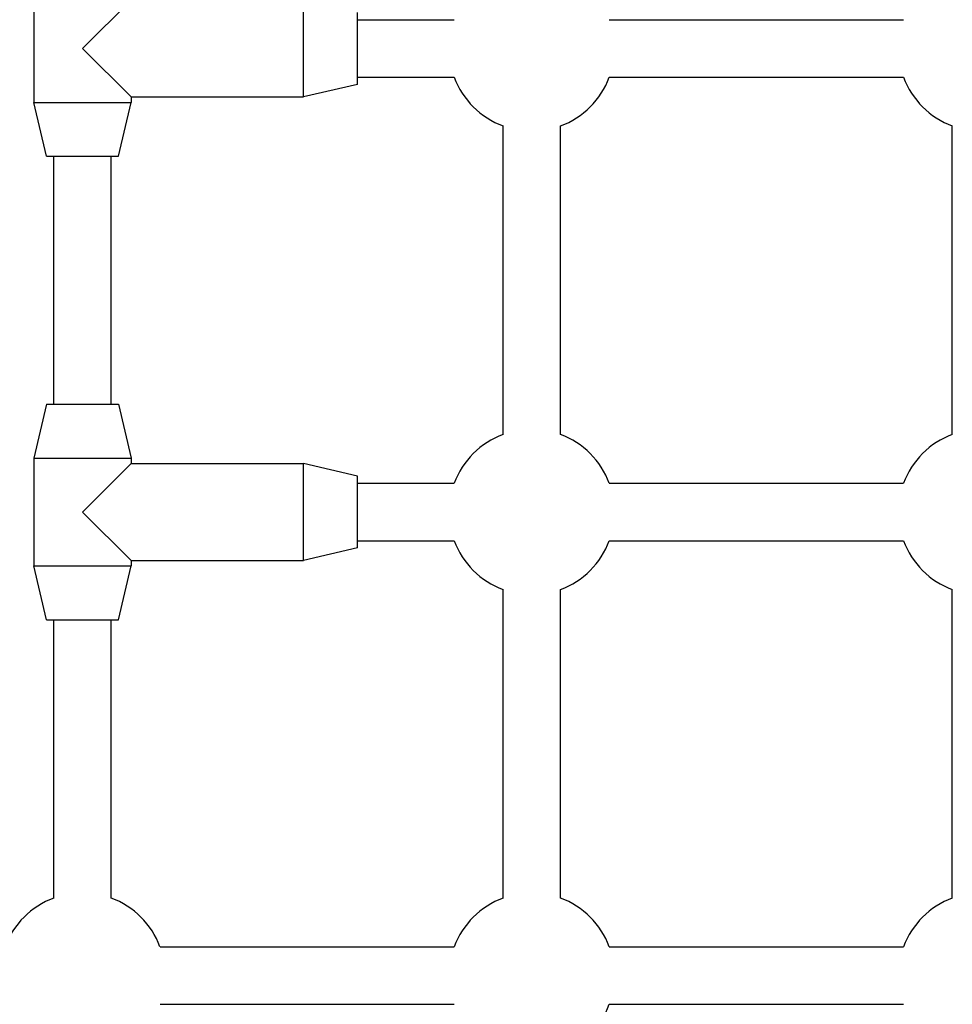
# Model space of a CAD drawing. Units: millimetres. Extents: x -1942 to 1988, y -3541 to 4997.
# Drawn here: x -246 to 14, y 0 to 274 of the extents above; entities that cross this region are included whole.
import ezdxf

# ---------------------------------------------------------------- set-up
doc = ezdxf.new("R2010")
doc.units = ezdxf.units.MM
doc.header["$LTSCALE"] = 55
doc.layers.add('SW_Toestellen', color=2, linetype='Continuous')

msp = doc.modelspace()

# ---------------------------------------------------------------- linework, layer by layer
at = {"layer": 'SW_Toestellen'}
for p, q in [((-241.94, 281), (-241.94, 251)), ((-214.94, 279.5), (-228.44, 266)), ((-166.94, 252.5), (-166.94, 279.5)), ((-151.94, 256), (-151.94, 276)), ((-151.94, 274), (-125, 274)), ((-81.87, 274), (0, 274)), ((-228.44, 266), (-214.94, 252.5)), ((-151.94, 258), (-125, 258)), ((-81.87, 258), (0, 258)), ((-151.94, 256), (-166.94, 252.5)), ((-214.94, 252.5), (-166.94, 252.5)), ((-214.94, 252.5), (-214.94, 251)), ((-241.94, 251), (-214.94, 251)), ((-238.44, 236), (-241.94, 251)), ((-218.44, 236), (-214.94, 251)), ((-111.44, 158.56), (-111.44, 244.44)), ((-95.44, 158.56), (-95.44, 244.44)), ((13.56, 158.56), (13.56, 244.44)), ((-238.44, 236), (-218.44, 236)), ((-236.44, 167), (-236.44, 236)), ((-220.44, 167), (-220.44, 236)), ((-238.44, 167), (-241.94, 152)), ((-238.44, 167), (-218.44, 167)), ((-218.44, 167), (-214.94, 152)), ((-241.94, 152), (-214.94, 152)), ((-241.94, 152), (-241.94, 122)), ((-214.94, 152), (-214.94, 150.5)), ((-214.94, 150.5), (-228.44, 137)), ((-214.94, 150.5), (-166.94, 150.5)), ((-166.94, 123.5), (-166.94, 150.5)), ((-151.94, 147), (-166.94, 150.5)), ((-151.94, 127), (-151.94, 147)), ((-151.94, 145), (-125, 145)), ((-81.87, 145), (0, 145)), ((-228.44, 137), (-214.94, 123.5)), ((-151.94, 129), (-125, 129)), ((-81.87, 129), (0, 129)), ((-151.94, 127), (-166.94, 123.5)), ((-214.94, 123.5), (-166.94, 123.5)), ((-214.94, 123.5), (-214.94, 122)), ((-241.94, 122), (-214.94, 122)), ((-238.44, 107), (-241.94, 122)), ((-218.44, 107), (-214.94, 122)), ((-111.44, 29.56), (-111.44, 115.44)), ((-95.44, 29.56), (-95.44, 115.44)), ((13.56, 29.56), (13.56, 115.44)), ((-238.44, 107), (-218.44, 107)), ((-236.44, 29.56), (-236.44, 107)), ((-220.44, 29.56), (-220.44, 107)), ((-206.87, 16), (-125, 16)), ((-81.87, 16), (0, 16)), ((-206.87, 0), (-125, 0)), ((-81.87, 0), (0, 0))]:
    msp.add_line(p, q, dxfattribs=at)
for centre, start, end in [((-103.44, 266), 200.3544, 249.6456), ((-103.44, 266), 290.3544, 339.6456), ((21.56, 266), 200.3544, 249.6456), ((-103.44, 137), 110.3544, 159.6456), ((-103.44, 137), 20.3544, 69.6456), ((21.56, 137), 110.3544, 159.6456), ((-103.44, 137), 200.3544, 249.6456), ((-103.44, 137), 290.3544, 339.6456), ((21.56, 137), 200.3544, 249.6456), ((-228.44, 8), 110.3544, 159.6456), ((-228.44, 8), 20.3544, 69.6456), ((-103.44, 8), 110.3544, 159.6456), ((-103.44, 8), 20.3544, 69.6456), ((21.56, 8), 110.3544, 159.6456), ((-103.44, 8), 290.3544, 339.6456)]:
    msp.add_arc(centre, 23, start, end, dxfattribs=at)

doc.saveas('drawing.dxf')
